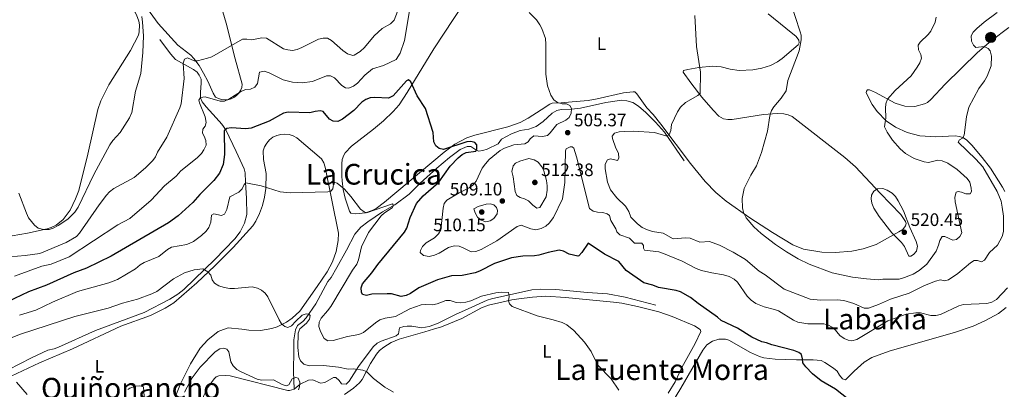
# Model space of a CAD drawing. Units: metres. Extents: x 641608 to 648532, y 4725256 to 4730026.
# Drawn here: x 642279 to 642826, y 4728659 to 4728864 of the extents above; entities that cross this region are included whole.
import ezdxf
from ezdxf.enums import TextEntityAlignment as Align

# ---------------------------------------------------------------- set-up
doc = ezdxf.new("R2010")
doc.units = ezdxf.units.M
doc.header["$MEASUREMENT"] = 0
doc.linetypes.add('DGN Style 3', pattern=[118.0144, 84.296, -33.7184])
for name, color, linetype, lineweight in [('Level 11', 7, 'Continuous', 0), ('Level 32', 7, 'Continuous', 0), ('Level 36', 7, 'Continuous', 0), ('Level 37', 7, 'Continuous', 0), ('Level 4', 7, 'Continuous', 0), ('Level 41', 7, 'Continuous', 0), ('Level 45', 7, 'Continuous', 0), ('Level 5', 7, 'Continuous', 0), ('Nivel 7', 7, 'Continuous', 0)]:
    doc.layers.add(name, color=color, linetype=linetype, lineweight=lineweight)
doc.styles.add('Style-arial', font='arial.shx', dxfattribs={"bigfont": 'arialbig.shx'})
doc.styles.add('Style-Arial Narrow', font='txt')
doc.styles.add('Style-Times New Roman', font='txt')

# ---------------------------------------------------------------- blocks, each defined once
blk = doc.blocks.new('5PATER')
at = {"layer": 'Nivel 7', "linetype": 'Continuous', "lineweight": 0}
h = blk.add_hatch(color=51, dxfattribs=at)
edge = h.paths.add_edge_path()
edge.add_ellipse((0, -0.01), major_axis=(-1.1, -1.11), ratio=0.999422, start_angle=0, end_angle=360)
blk = doc.blocks.new('5PELE')
at = {"layer": 'Level 32', "linetype": 'Continuous', "lineweight": 0}
h = blk.add_hatch(color=9, dxfattribs=at)
edge = h.paths.add_edge_path()
edge.add_arc((0, -0.01), 2.85, 0, 360)
at = {"layer": 'Level 32', "color": 252, "linetype": 'Continuous', "lineweight": 0}
blk.add_circle((0, -0.01), 2.85, dxfattribs=at)

msp = doc.modelspace()

# ---------------------------------------------------------------- linework, layer by layer
at = {"layer": 'Level 11', "color": 142, "linetype": 'DGN Style 3', "lineweight": 13}
for points in [[(642356.86, 4728852.72, 512.13), (642362.75, 4728844.78, 511.67), (642365.56, 4728841.65, 511.09), (642375.51, 4728835.97, 508.85), (642377.45, 4728834.49, 508.44), (642378.7, 4728832.88, 508.1), (642379.65, 4728830.56, 507.54), (642379.81, 4728828.56, 507.05), (642379.44, 4728823.33, 506.01), (642379.34, 4728820.34, 504.81), (642380.23, 4728818.13, 504.47), (642382.56, 4728815.3, 504.06), (642388.03, 4728809.26, 502.57), (642391.16, 4728805.61, 501.05), (642393.37, 4728802.47, 499.88), (642399.15, 4728790.56, 497.63), (642402.49, 4728783.33, 496.59), (642403.57, 4728780.95, 496.59), (642404.22, 4728778.59, 496.07), (642404.44, 4728773.49, 494.8), (642404.97, 4728764.44, 493.65), (642405.03, 4728755.49, 492.68), (642403.83, 4728750.65, 491.98), (642401.43, 4728746.01, 491.32), (642398.41, 4728742.09, 490.81), (642392.77, 4728736.08, 490.51), (642387.5, 4728730.77, 490.34), (642370.1, 4728713.96, 489.07), (642366.72, 4728711.28, 488.83), (642362.31, 4728708.52, 488.73), (642348.12, 4728701.2, 488.11), (642321.02, 4728691.22, 486.93), (642300.53, 4728681.94, 486.08), (642298.12, 4728680.96, 485.98), (642294.54, 4728680.16, 486.13), (642285.44, 4728676.04, 485.59), (642272.5, 4728669.26, 484.95)], [(642648.01, 4728785.25, 511.94), (642637.07, 4728801.16, 509.91), (642632.17, 4728806.79, 509.38), (642626.82, 4728812.1, 508.84), (642622.71, 4728815.62, 508.33), (642619.5, 4728817.61, 507.99), (642616.25, 4728818.62, 507.63), (642613.45, 4728818.95, 507.49), (642604.6, 4728817.75, 507.16), (642590.38, 4728814.62, 505.52), (642585.38, 4728814.02, 504.92), (642579.7, 4728813.78, 504.47), (642577.28, 4728813.3, 504.07), (642574.73, 4728811.85, 503.85), (642569.79, 4728807.2, 503.27), (642565.8, 4728804.29, 502.83), (642561.78, 4728802.88, 502.23), (642556.88, 4728802.11, 501.65), (642552.09, 4728800.22, 501.2), (642546.47, 4728797.27, 500.88), (642544.72, 4728794.85, 500.88), (642538.57, 4728791.85, 500.15), (642536.26, 4728790.98, 499.99), (642533.76, 4728790.78, 499.99), (642532.22, 4728791.36, 499.99), (642529.5, 4728793.26, 499.69), (642527.4, 4728793.23, 499.39), (642523.69, 4728791.68, 499.24), (642517.66, 4728787.15, 498.94), (642510.57, 4728781.19, 498.5), (642501.3, 4728772.88, 497.55), (642495.18, 4728766.88, 496.85), (642487.28, 4728760.99, 494.98), (642480.44, 4728757.07, 494.46), (642472.31, 4728751.56, 493.56), (642468.37, 4728748.43, 493.19), (642465.13, 4728744.63, 492.82), (642460.53, 4728735.74, 491.86), (642455.12, 4728726.1, 490.99), (642451.86, 4728720.6, 490.57), (642450.11, 4728718.34, 490.42), (642443.45, 4728705.94, 489.91), (642438.07, 4728698.12, 489.83), (642436.25, 4728696.14, 489.82), (642433.15, 4728693.86, 489.67), (642432.12, 4728691.58, 489.56), (642431.19, 4728686.07, 489.12), (642431.18, 4728676.05, 488.18), (642431.08, 4728672.61, 486.68), (642431, 4728668.42, 485.34), (642431.31, 4728658.56, 484.59)], [(642632.37, 4728705.19, 497.89), (642615.24, 4728709.6, 497.53), (642605.42, 4728711.45, 497.13), (642594.41, 4728712.28, 496.5), (642576.83, 4728713.83, 496.18), (642568.45, 4728714.14, 495.83), (642563.46, 4728713.82, 495.59), (642540.99, 4728708.7, 494.31), (642538.62, 4728707.92, 494.16), (642525.99, 4728702.19, 493.56), (642521.35, 4728700.24, 493), (642511.01, 4728695.08, 491.92), (642506.31, 4728693.42, 491.82), (642502.22, 4728692.7, 491.62), (642496.68, 4728693.51, 491.62), (642494.19, 4728693.59, 491.52), (642492.35, 4728693.44, 491.47), (642489.98, 4728692.58, 491.47), (642489.27, 4728689.36, 491.32), (642488.1, 4728688.14, 491.32), (642479.63, 4728685.27, 491.09), (642477.44, 4728684.06, 490.9), (642475.3, 4728682.01, 490.7), (642467.2, 4728671.14, 489.69), (642462.03, 4728663.07, 488.78), (642460.26, 4728661.39, 488.48), (642457.76, 4728661.62, 488.33), (642456.33, 4728663.43, 488.33), (642454.52, 4728665.05, 488.18), (642453.18, 4728665.03, 488.03), (642448.44, 4728662.26, 487.73), (642446.05, 4728661.93, 487.13), (642441.83, 4728663.8, 486.53), (642439.42, 4728663.6, 485.98), (642434.7, 4728661.45, 485.04), (642431.31, 4728658.56, 484.59)], [(642431.31, 4728658.56, 484.59), (642428.86, 4728657.87, 484.48), (642427.88, 4728657.91, 484.44), (642395.92, 4728666.08, 482.5), (642393.43, 4728666.25, 482.31), (642389.54, 4728665.93, 481.95), (642388.01, 4728665.36, 481.75), (642386.98, 4728664.3, 481.3), (642385.41, 4728662.37, 481.09), (642383.46, 4728659.61, 480.85), (642381.19, 4728655.11, 480.52), (642378.99, 4728649.07, 480.11), (642373.25, 4728629.57, 479), (642369.57, 4728618.87, 478.74)]]:
    msp.add_polyline3d(points, dxfattribs=at)
at = {"layer": 'Level 36', "color": 92, "linetype": 'Continuous', "lineweight": 0}
for points in [[(642265.98, 4728742.18, 514.49), (642283.21, 4728745.26, 514.61), (642294.12, 4728747.53, 515.09), (642296.48, 4728748.29, 515.09), (642299.11, 4728749.63, 515.09), (642303.02, 4728752.74, 515.19), (642306.99, 4728757.95, 515.46), (642309.96, 4728764.29, 515.66), (642311.72, 4728768.95, 515.78), (642316.84, 4728788.97, 516.07), (642322.25, 4728813.85, 516.28), (642323.91, 4728818.58, 516.25), (642328.46, 4728827.5, 516.12), (642340.4, 4728846.54, 515.38), (642344.93, 4728855.1, 515.24), (642345.36, 4728856.99, 515.19), (642345.5, 4728860.86, 515.18), (642345.19, 4728862.78, 515.21), (642343.85, 4728866.41, 515.33), (642342.85, 4728868.07, 515.43), (642340.24, 4728870.93, 515.68), (642332.97, 4728875.55, 516.13)], [(642390.9, 4728871.25, 513.25), (642393.59, 4728861.77, 511.53), (642398.53, 4728841.84, 507.87), (642402.57, 4728827.79, 505.63), (642402.25, 4728826.02, 505.26), (642401.59, 4728824.35, 504.97), (642400.64, 4728822.83, 504.78), (642399.41, 4728821.52, 504.67), (642397.96, 4728820.46, 504.67), (642396.34, 4728819.69, 504.77), (642394.6, 4728819.23, 504.96), (642392.81, 4728819.12, 505.25), (642391.03, 4728819.33, 505.61), (642389.32, 4728819.88, 506.05), (642387.74, 4728820.74, 506.53), (642386.38, 4728822.84, 506.96), (642383.42, 4728829.63, 508.02), (642381.03, 4728833.95, 508.9), (642378.54, 4728838.2, 509.8), (642375.69, 4728842.2, 510.56), (642373.94, 4728843.95, 510.89), (642366.72, 4728849.59, 512.06), (642355.89, 4728861.5, 514.15), (642349.99, 4728869.66, 515.25)], [(642620.57, 4728823.56, 508.06), (642619.61, 4728823.66, 507.91), (642614.28, 4728823.09, 507.86), (642599.61, 4728819.71, 507.43), (642594.71, 4728818.87, 507.23), (642585.82, 4728818.13, 506.4), (642579.76, 4728817.54, 505.07), (642574.71, 4728817.26, 504.74), (642573.32, 4728816.72, 504.62), (642568.57, 4728813.66, 504.03), (642561.36, 4728809, 504.03), (642556.94, 4728806.67, 503.6), (642550.07, 4728804.28, 502.98), (642531.69, 4728799.57, 501.48), (642527.32, 4728798.07, 501.04), (642520.72, 4728794.49, 500.47), (642514.65, 4728790.07, 499.98), (642481.5, 4728762.3, 496.26), (642476.99, 4728758.84, 495.6), (642474.75, 4728757.75, 495.15), (642471.07, 4728756.53, 494.76), (642465.71, 4728755.85, 494.76), (642462.94, 4728756.28, 494.61), (642462.08, 4728757.35, 494.61), (642459.74, 4728764.56, 494.97), (642458.65, 4728769.4, 495.28), (642457.99, 4728774.26, 495.51), (642457.82, 4728776.88, 495.51), (642457.84, 4728783.59, 496.1), (642458.14, 4728786.06, 496.39), (642458.93, 4728788.43, 496.69), (642459.78, 4728789.84, 496.85), (642463.22, 4728793.5, 497.26), (642475.54, 4728802.91, 498.09), (642480.93, 4728807.5, 498.47), (642486.37, 4728812.69, 498.88), (642489.64, 4728816.47, 499.18), (642494.2, 4728823.23, 499.76), (642509.04, 4728847.57, 502.12), (642525.5, 4728872.46, 504.26)], [(642694.75, 4728866.92, 513.14), (642704.55, 4728858.88, 514.35), (642710.25, 4728854.25, 514.64), (642711.72, 4728852.36, 514.64), (642711.98, 4728850.81, 514.64), (642711.4, 4728849.61, 514.64), (642702.45, 4728842.1, 514.38), (642699.93, 4728840.22, 514.13), (642696.03, 4728838.24, 513.74), (642691.2, 4728836.7, 513.38), (642686.21, 4728835.77, 512.97), (642678.66, 4728835.54, 512.27), (642673.57, 4728836.19, 511.75), (642668.66, 4728837.46, 511.2), (642663.72, 4728837.86, 510.7), (642656.22, 4728837.17, 510.02), (642650.03, 4728836.09, 509.71), (642647.64, 4728835.5, 509.27), (642647.42, 4728834.62, 509.26), (642651.77, 4728828.6, 509.83), (642657.9, 4728820.68, 510.67), (642664.09, 4728813.52, 511.61), (642667.29, 4728810.17, 512.1), (642669.82, 4728808.66, 512.25), (642672.3, 4728808.2, 512.52), (642674.78, 4728808.24, 512.82), (642692.13, 4728811, 515.03), (642699.68, 4728811.63, 515.98), (642703.39, 4728811.45, 515.83), (642705.87, 4728810.94, 515.98), (642708.07, 4728809.85, 516.13), (642737.3, 4728787.26, 518.79), (642743.23, 4728781.98, 519.32), (642756.89, 4728767.4, 520.08), (642768.3, 4728755.48, 520.04), (642771.02, 4728751.58, 520.01), (642771.31, 4728750.58, 520.02), (642770.97, 4728749.26, 520.16), (642769.5, 4728747.24, 520.16), (642767.32, 4728745.85, 520.04), (642754.75, 4728738.96, 518.97), (642747.41, 4728736.56, 518.62), (642741.19, 4728735.24, 518.32), (642732.15, 4728734.39, 517.87), (642724.44, 4728734.67, 517.47), (642714.37, 4728736.37, 516.95), (642708.46, 4728738.72, 516.65), (642697.01, 4728745.58, 516.16), (642684.46, 4728753.72, 515.68), (642671.3, 4728762.96, 515.14), (642665.53, 4728767.74, 514.72), (642659.77, 4728773.88, 513.91), (642651.6, 4728783.79, 512.6), (642635.1, 4728805.68, 510.12), (642630.81, 4728811.04, 509.56), (642627.29, 4728814.83, 509.46), (642621.78, 4728822.5, 508.51), (642620.57, 4728823.56, 508.06)], [(642826.11, 4728768.38, 507.31), (642824.78, 4728770.74, 507.46), (642818.1, 4728781.28, 508.31), (642813.63, 4728787.26, 508.96), (642807.81, 4728794.1, 509.85), (642805.1, 4728796.78, 510.27), (642803.1, 4728798.02, 510.56), (642800.89, 4728798.86, 510.87), (642798.56, 4728799.22, 511.19), (642787.64, 4728798.56, 512.79), (642779.01, 4728799.28, 513.29), (642771.95, 4728801, 514.23), (642765.34, 4728804.05, 515.02), (642760.32, 4728807.56, 515.53), (642755.17, 4728812.71, 515.94), (642752.37, 4728816.58, 516.09), (642749.1, 4728823.08, 516.13), (642749.32, 4728823.92, 516.13), (642749.92, 4728824.65, 516.13), (642750.99, 4728824.79, 515.98), (642754.24, 4728823.28, 515.83), (642765.29, 4728817.3, 514.72), (642770.57, 4728815.67, 514.04), (642776.12, 4728815.55, 513.36), (642781.48, 4728816.96, 512.73), (642783.15, 4728817.75, 512.54), (642785.03, 4728819.44, 512.31), (642792.92, 4728827.95, 511.35), (642811.06, 4728845.45, 510.15), (642818.65, 4728851.94, 509.97), (642828.42, 4728859.24, 510)], [(642274.1, 4728665.82, 485.19), (642289.92, 4728673.28, 485.94), (642308.3, 4728680.94, 486.99), (642335.04, 4728693.58, 487.6), (642351.51, 4728699.54, 488.11), (642355.33, 4728701.28, 488.78), (642359.79, 4728703.48, 489.12), (642364.58, 4728706.44, 489.38), (642377.31, 4728717.56, 489.95), (642387.32, 4728727, 490.55), (642397.46, 4728737.24, 491.31), (642408.46, 4728749.21, 492.31), (642410.08, 4728751.76, 492.79), (642412.17, 4728756.06, 493.59), (642413.81, 4728760.55, 494.31), (642414.99, 4728765.18, 494.95), (642415.68, 4728769.91, 495.5), (642415.82, 4728778.27, 496.55), (642414.27, 4728786.13, 498.05), (642414.2, 4728790.92, 498.35), (642414.97, 4728793.13, 498.43), (642416.15, 4728795.17, 498.48), (642417.7, 4728796.94, 498.51), (642419.56, 4728798.37, 498.5), (642421.67, 4728799.41, 498.46), (642423.94, 4728800.03, 498.4), (642426.28, 4728800.2, 498.3), (642428.61, 4728799.91, 498.19), (642430.84, 4728799.18, 498.05), (642432.89, 4728798.03, 497.91), (642446.56, 4728786.4, 496.55), (642447.82, 4728784.22, 496.33), (642448.62, 4728781.85, 496.12), (642456.06, 4728745.18, 492.97), (642455.8, 4728741.08, 492.72), (642454.65, 4728735.04, 492.29), (642452.6, 4728729.22, 491.76), (642449.7, 4728723.8, 491.17), (642444.1, 4728715.52, 490.68), (642434.49, 4728701.8, 490.57), (642430.29, 4728697.96, 490.18), (642427.06, 4728695.76, 489.89), (642421.94, 4728693.28, 489.48), (642418.9, 4728692.28, 489.25), (642412.6, 4728691.18, 488.81), (642406.21, 4728691.3, 488.41), (642402.36, 4728691.96, 488.18), (642394.7, 4728692.56, 488.18), (642392.08, 4728691.8, 488.18), (642389.23, 4728690.56, 487.88), (642383.37, 4728685.9, 487.65), (642379.11, 4728681.36, 487.59), (642373.89, 4728672.71, 487.23), (642368.32, 4728661.58, 486.43), (642365.66, 4728655.13, 485.8)], [(642513.31, 4728693.22, 492.68), (642524.44, 4728697.88, 493.27), (642535.49, 4728703.74, 493.74), (642539.28, 4728705.21, 493.87), (642545.06, 4728706.55, 494.01), (642552.37, 4728708.13, 494.7), (642556.27, 4728708.82, 494.77), (642563.85, 4728709.73, 495.08), (642571.21, 4728710.23, 495.6), (642582.05, 4728709.53, 496.1), (642608.73, 4728706.97, 497.04), (642613.46, 4728706.28, 497.37), (642622.07, 4728704.39, 497.66), (642634.04, 4728701.52, 497.76), (642641.32, 4728698.96, 497.76), (642653.8, 4728693.69, 497.76), (642656.83, 4728691.72, 497.76), (642657.22, 4728690.6, 497.76), (642654.1, 4728683.95, 497.67), (642646.74, 4728670.68, 496.99), (642643.08, 4728662.73, 496.26), (642639.11, 4728656.39, 495.59)], [(642730.93, 4728670.22, 500.29), (642732.99, 4728668.58, 500.29), (642734.33, 4728666.33, 500.29), (642735.94, 4728664.42, 500.43), (642737.61, 4728663.87, 500.44), (642742.44, 4728668.61, 500.59), (642748.1, 4728673.56, 500.95), (642752.33, 4728676.23, 501.18), (642761.92, 4728679.64, 501.46), (642798.8, 4728690.21, 503.31), (642808.57, 4728693.59, 503.53), (642815.43, 4728696.63, 503.54), (642822.66, 4728700.54, 503.88), (642826.95, 4728703.87, 504.2)], [(642459.33, 4728655.57, 489.24), (642464.29, 4728659.16, 489.44), (642467.64, 4728662.05, 489.54), (642469.17, 4728664.04, 489.7), (642473.83, 4728672.85, 490.65), (642477.07, 4728677.96, 490.97), (642478.76, 4728679.97, 491.18), (642481.27, 4728681.94, 491.69), (642485.35, 4728684.45, 492.17), (642489.73, 4728686.38, 492.3), (642503.97, 4728690.41, 491.79), (642508.84, 4728691.84, 491.93), (642513.31, 4728693.22, 492.68)], [(642640.91, 4728650.58, 495.95), (642646.21, 4728659.17, 496.24), (642658.31, 4728680.21, 498.05), (642660.6, 4728683.19, 498.19), (642663.7, 4728685.32, 498.37), (642667.31, 4728686.38, 498.58), (642671.07, 4728686.27, 498.8), (642672.89, 4728685.77, 498.91), (642684.83, 4728678.95, 499.39), (642689.81, 4728676.64, 499.54), (642692.22, 4728675.97, 499.68), (642698.54, 4728675.22, 499.69), (642710.39, 4728674.95, 499.78), (642719.62, 4728674.83, 500.44), (642724.05, 4728674.42, 500.44), (642726.22, 4728673.38, 500.44), (642730.93, 4728670.22, 500.29)], [(642348.85, 4728643.83, 485.58), (642347.66, 4728659.89, 485.79), (642345.69, 4728660.47, 485.79), (642343.21, 4728660.34, 485.58), (642340.05, 4728659.23, 485.29), (642339.03, 4728658.46, 485.19)]]:
    msp.add_polyline3d(points, dxfattribs=at)
at = {"layer": 'Level 4', "color": 30, "linetype": 'Continuous', "lineweight": 30, "elevation": 500, "flags": 128}
for points in [[(642495.74, 4728753.9), (642499.35, 4728761.72), (642503.02, 4728765.97), (642511.72, 4728773.43), (642518.04, 4728782.38), (642522.56, 4728787.05), (642524.63, 4728788.88), (642526.86, 4728790.02), (642532.3, 4728790.67), (642532.95, 4728791.85), (642532.77, 4728794.23), (642531.7, 4728795.41), (642529.6, 4728796.13), (642527.36, 4728795.79), (642514.37, 4728791.6), (642512.02, 4728792.12), (642510.01, 4728793.59), (642508.97, 4728795.96), (642508.54, 4728800.99), (642504.35, 4728814.42), (642499.77, 4728821.48), (642496.2, 4728829.24), (642494.82, 4728830.26), (642493.8, 4728829.8), (642486.3, 4728821.31), (642483.78, 4728820.08), (642476.15, 4728820.56), (642473.62, 4728820.22), (642471.26, 4728819.38), (642469.07, 4728817.8), (642464.46, 4728813.2), (642458.25, 4728808.47), (642455.57, 4728807.23), (642453.07, 4728807.33), (642451.07, 4728808.36), (642447.57, 4728812.63), (642445.92, 4728813.06), (642443.09, 4728812.72), (642440.11, 4728811.92), (642428, 4728812.33), (642425.54, 4728811.84), (642417.46, 4728807.38), (642407.51, 4728803.52), (642404.52, 4728803.15), (642396.45, 4728803.62), (642393.91, 4728803.28), (642392.44, 4728801.91), (642392.64, 4728788.91), (642392, 4728783.3), (642389.96, 4728778.41), (642386.84, 4728774.42), (642379.07, 4728766.73), (642375.13, 4728762.18), (642366.89, 4728754.77), (642361.67, 4728750.94), (642329.76, 4728732.45), (642316.05, 4728725.83), (642308.96, 4728723.22), (642293.78, 4728716.37), (642283.82, 4728712.62), (642272.1, 4728707.06)], [(642742.58, 4728650.22), (642732.05, 4728658.64), (642724.07, 4728663.26), (642719.36, 4728667.11), (642715.58, 4728671.03), (642714.01, 4728673.3), (642713.85, 4728675.39), (642713.12, 4728677.77), (642711.7, 4728678.95), (642709, 4728680.1), (642696.69, 4728683.2), (642693.68, 4728684.35), (642691.23, 4728684.89), (642685.56, 4728687.51), (642677.71, 4728692.47), (642668.62, 4728696.64), (642666.58, 4728698.55), (642655.73, 4728706.13), (642651.54, 4728709.42), (642646.01, 4728712.6), (642643.66, 4728713.45), (642633.71, 4728715.1), (642630.7, 4728716.25), (642625.61, 4728717.59), (642615.8, 4728724.5), (642611.66, 4728729.4), (642603.83, 4728733.46), (642594.76, 4728739.6), (642591.26, 4728734.46), (642589.51, 4728732.56), (642588.9, 4728732.34), (642584.1, 4728733.46), (642581.08, 4728735.2), (642578.62, 4728735.8), (642572.42, 4728734.46), (642567.36, 4728732.88), (642564.89, 4728732.56), (642558.4, 4728732.46), (642552.14, 4728731.46), (642542.62, 4728728.32), (642534.32, 4728724), (642531.95, 4728723.22), (642524.79, 4728721.76), (642518.72, 4728721.46), (642511.01, 4728719.26), (642500.67, 4728714.78), (642496.05, 4728711.66), (642493.57, 4728710.52), (642490.89, 4728710.02), (642485.49, 4728711.44), (642482.99, 4728711.54), (642474.47, 4728711.28), (642471.6, 4728710.62), (642469.35, 4728711.18), (642468.73, 4728712.38), (642468.53, 4728714.86), (642469.41, 4728717.02), (642474.53, 4728723.18), (642477.8, 4728727.78), (642492.72, 4728745.78), (642493.94, 4728747.98), (642495.74, 4728753.9)]]:
    msp.add_lwpolyline(points, dxfattribs=at)
at = {"layer": 'Level 5', "color": 30, "linetype": 'Continuous', "lineweight": 0, "flags": 128}
for points, elevation in [([(642496.32, 4728874.2), (642492.75, 4728852.11), (642490.21, 4728845), (642487.98, 4728841.58), (642481.07, 4728838.15), (642474.91, 4728836.44), (642470.73, 4728832.88), (642466.51, 4728828.38), (642464.44, 4728826.71), (642461.77, 4728825.62), (642459.97, 4728825.88), (642457.85, 4728827.22), (642453.76, 4728831.48), (642451.5, 4728832.58), (642449.26, 4728832.45), (642441.52, 4728829.38), (642435.86, 4728828.66), (642433.37, 4728828.75), (642430.48, 4728829.02), (642425.22, 4728830.23), (642417.55, 4728834.13), (642414.69, 4728835.05), (642412.15, 4728834.56), (642411.03, 4728828.25), (642409.45, 4728826.15), (642407.18, 4728825.09), (642404.57, 4728824.88), (642402.17, 4728824.04), (642395.05, 4728819.5), (642392.75, 4728818.49), (642390.28, 4728818.53), (642381.88, 4728820.79), (642379.4, 4728820.49), (642378.47, 4728818.94), (642378.79, 4728817.45), (642381.9, 4728809.73), (642382.55, 4728806.6), (642381.98, 4728804.5), (642380.66, 4728802.83), (642380.4, 4728800.59), (642381.47, 4728798.96), (642382.4, 4728796.58), (642382.43, 4728794.07), (642381.29, 4728791.48), (642379.84, 4728789.44), (642377.47, 4728786.94), (642368.45, 4728779.71), (642365.82, 4728776.88), (642359.29, 4728771.36), (642351.99, 4728763.52), (642340.03, 4728753.38), (642333.52, 4728749.78), (642306.44, 4728732.02), (642296.33, 4728727.97), (642291.27, 4728726.85), (642275.97, 4728721.38)], 505), ([(642717.52, 4728728.04), (642711.44, 4728730.99), (642704.93, 4728734.74), (642698.68, 4728738.92), (642690.74, 4728745.08), (642686.7, 4728748.78), (642682.47, 4728753.7), (642680.95, 4728756.56), (642680.39, 4728759.2), (642680.33, 4728764.44), (642681.33, 4728770.04), (642685.06, 4728777.46), (642688.12, 4728782.58), (642690.98, 4728789.95), (642694.24, 4728801.81), (642695.6, 4728810.35), (642696.48, 4728813.17), (642697.76, 4728815.32), (642701.89, 4728820.09), (642704.65, 4728824.25), (642705.62, 4728829.99), (642711.93, 4728846.33), (642713, 4728852.52), (642712.99, 4728855.02), (642712.55, 4728856.84), (642706.86, 4728873.91)], 515), ([(642269.14, 4728731.62), (642281.94, 4728732.75), (642290.05, 4728733.98), (642304.75, 4728740.07), (642310.47, 4728743.35), (642312.23, 4728745.18), (642323.05, 4728760.88), (642327.14, 4728766.34), (642328.85, 4728768.15), (642331.22, 4728769.93), (642342.53, 4728776.13), (642348.85, 4728781.44), (642352.85, 4728785.57), (642354.28, 4728787.62), (642355.47, 4728790.1), (642360.72, 4728798.55), (642367.94, 4728814.65), (642368.69, 4728817.04), (642370.23, 4728830.98), (642369.65, 4728839.49), (642370.51, 4728841.75), (642372.14, 4728842.52), (642375.76, 4728840.79), (642377.7, 4728840.82), (642383.21, 4728842.25), (642385.57, 4728843.08), (642402.62, 4728852.86), (642405.01, 4728852.9), (642407.86, 4728852.5), (642413.37, 4728853.63), (642416.07, 4728853.37), (642425.43, 4728847.54), (642427.82, 4728846.86), (642430.47, 4728846.56), (642433.11, 4728847.13), (642435.68, 4728848.13), (642444.93, 4728852.78), (642447.46, 4728853.41), (642449.96, 4728853.32), (642452.22, 4728852.15), (642458.4, 4728846.55), (642461.02, 4728844.76), (642463.97, 4728843.87), (642464.65, 4728843.97), (642468.06, 4728845.97), (642470.47, 4728848.13), (642475.89, 4728854.65), (642480.22, 4728858.68), (642484.85, 4728861.32), (642486.91, 4728863.45), (642488.78, 4728868.11)], 510), ([(642278.45, 4728767.42), (642282.65, 4728756.21), (642283.9, 4728753.63), (642287.1, 4728749.65), (642289.22, 4728748.04), (642292.07, 4728747.19), (642295.21, 4728747.23), (642297.6, 4728747.97), (642300.24, 4728749.36), (642305.74, 4728752.93), (642309.62, 4728756.76), (642311.45, 4728759.62), (642320.14, 4728777.82), (642329.06, 4728794.17), (642330.74, 4728796.59), (642334.68, 4728801.04), (642339.98, 4728809.22), (642341.13, 4728812.08), (642343.21, 4728823.95), (642346.13, 4728833.87), (642347.31, 4728845.45), (642347.64, 4728854.63), (642347.22, 4728862.25), (642346.72, 4728865.38)], 515), ([(642571.26, 4728850.16), (642570.96, 4728853.13), (642569.03, 4728858.68), (642567.85, 4728860.88), (642565.96, 4728863.57), (642561.99, 4728867.62)], 505), ([(642653.92, 4728866.06), (642654.94, 4728848.73), (642657.1, 4728834.46), (642656.99, 4728822.76), (642655.66, 4728821.54), (642648.84, 4728817.68), (642646.05, 4728815.11), (642644.29, 4728812.54), (642641.01, 4728805.56), (642640.57, 4728802.17), (642639.75, 4728799.81), (642638.38, 4728799), (642631.47, 4728801.13), (642619.95, 4728801.7), (642614.72, 4728801.62), (642611.88, 4728801.42), (642609.35, 4728800.64), (642608.03, 4728798.97), (642608.2, 4728797.63), (642610.06, 4728792.33), (642611.47, 4728789.61), (642611.81, 4728786.77), (642610.93, 4728785.42), (642607.18, 4728786.4), (642605.4, 4728785.93), (642604.09, 4728783.51), (642604.14, 4728780.82)], 510), ([(642604.14, 4728780.82), (642605.41, 4728773.46), (642607.16, 4728769.22), (642610.57, 4728764.76), (642615.37, 4728760.08), (642617.21, 4728757.12), (642618.46, 4728754.14), (642622.11, 4728750.38), (642624.72, 4728748.4), (642627.72, 4728746.98), (642630.52, 4728746.08), (642636.45, 4728745.26), (642641.97, 4728741.96), (642648.83, 4728742.52), (642651.33, 4728742.36), (642656.64, 4728740.24), (642662.02, 4728740.48), (642667.63, 4728738.52), (642675.26, 4728734.56), (642682.03, 4728730.58), (642689.65, 4728724.11), (642692.95, 4728722.13), (642703.64, 4728714.12), (642717.97, 4728708.62), (642723.92, 4728707.96), (642733.08, 4728708.11), (642736.67, 4728707.86), (642742.32, 4728706.18), (642747.95, 4728703.56), (642750.45, 4728703.58), (642755.94, 4728705.6), (642762.67, 4728708.57), (642773.05, 4728711.94), (642781.54, 4728716.22), (642787.62, 4728718.52), (642790.45, 4728719.31), (642792.55, 4728718.75), (642794.94, 4728719.24), (642799.96, 4728722.75), (642807.05, 4728728.69), (642809.16, 4728730.03), (642810.91, 4728730.1), (642813.17, 4728729.24), (642814.8, 4728730.16), (642817.72, 4728734.54), (642821.99, 4728738.49), (642824.75, 4728743.27), (642825.43, 4728746.06), (642825.32, 4728754.69), (642824.75, 4728759.7), (642824.15, 4728762.88), (642821.98, 4728768.26), (642813.84, 4728782), (642810.03, 4728786.28), (642800.16, 4728795.7), (642801.04, 4728797.06), (642802.67, 4728797.98), (642803.54, 4728799.64), (642804.87, 4728809.81), (642806.21, 4728815.04), (642811.66, 4728825.47), (642814.84, 4728829.64), (642816.37, 4728832.34), (642818.48, 4728838.13), (642818.7, 4728843.47), (642818.06, 4728846.34), (642816.84, 4728847.67), (642814.58, 4728848.81), (642810.1, 4728848.31), (642808.74, 4728849.49), (642807.66, 4728851.71), (642807.46, 4728854.7), (642808.63, 4728856.81), (642810.54, 4728858.78), (642814.72, 4728862.3), (642821.91, 4728867.63)], 510), ([(642788.02, 4728865.01), (642787.46, 4728862.31), (642785.12, 4728857.3), (642783.54, 4728855.37), (642779.12, 4728851.27), (642777.95, 4728849.45), (642778.14, 4728846.92), (642779.52, 4728844.4), (642779.85, 4728842.31), (642779, 4728839.75), (642777.54, 4728837.34), (642774.18, 4728832.45), (642765.19, 4728824.29), (642761.05, 4728819.48), (642760.02, 4728816.98), (642759.81, 4728814.49), (642760.04, 4728809.26), (642759.29, 4728804.21), (642760.84, 4728801.26), (642763.82, 4728796.78), (642768.08, 4728791.9), (642771, 4728789.32), (642775.8, 4728786.64), (642781.29, 4728784.76), (642783.83, 4728784.38), (642788.87, 4728785.68), (642791.36, 4728785.38), (642794.52, 4728784.1), (642799.66, 4728780.58), (642805.24, 4728775.6), (642806.65, 4728773.52), (642807.44, 4728770.24), (642807.62, 4728768.3), (642806.9, 4728767.1), (642804.51, 4728766.92), (642802.1, 4728767.92), (642800.15, 4728768.34), (642799.11, 4728768.02), (642798.4, 4728765.18), (642798.58, 4728762.64), (642802.3, 4728745.36), (642801.14, 4728743.25), (642799.22, 4728741.72)], 515), ([(642700.48, 4728702), (642698.15, 4728702.89), (642692.52, 4728704.27), (642687.87, 4728706.21), (642685.26, 4728708.08), (642683.11, 4728710.3), (642677.66, 4728717.94), (642675.89, 4728719.69), (642672.96, 4728721.19), (642669.82, 4728722.14), (642663.38, 4728723.09), (642657.68, 4728724.5), (642654.67, 4728725.64), (642646.98, 4728729.72), (642636.6, 4728733.88), (642633.9, 4728734.74), (642626.07, 4728735.74), (642625.35, 4728736.84), (642625.47, 4728738.34), (642624.56, 4728739.68), (642620.52, 4728739.62), (642617.65, 4728742.38), (642612.38, 4728744.26), (642610.71, 4728745.88), (642610.08, 4728747.66), (642607.32, 4728752.26), (642606.53, 4728754.94), (642605.17, 4728755.96), (642602.76, 4728756.66), (642599.92, 4728756.78), (642597.5, 4728757.38), (642595.41, 4728758.96), (642588.25, 4728787.61), (642586.65, 4728792.44), (642585.89, 4728793.18), (642584.7, 4728793.01), (642582.41, 4728792.02), (642582.04, 4728790.88), (642581.73, 4728773.23), (642580.53, 4728764.24), (642575.53, 4728753.8), (642573.11, 4728750.68), (642571.22, 4728749.06), (642568.64, 4728747.8), (642565.62, 4728747.12), (642562.8, 4728747.58), (642557.44, 4728749.54), (642555.2, 4728748.9), (642544.06, 4728740.88), (642535.22, 4728736.18), (642532.25, 4728734.94), (642529.75, 4728734.88), (642525.33, 4728737.08), (642522.98, 4728737.88), (642520.29, 4728738.06), (642517.12, 4728737.26), (642511.94, 4728734.04), (642509.41, 4728732.94), (642506.29, 4728732.3), (642503.29, 4728732.86), (642501.47, 4728734.46), (642501.6, 4728735.52), (642502.67, 4728737.76), (642504.75, 4728739.76), (642509.41, 4728742.66), (642511.62, 4728744.78), (642512.9, 4728746.96), (642514.08, 4728759.02), (642514.65, 4728761.57), (642516.11, 4728763.54), (642523.01, 4728767.57), (642528.56, 4728770.31), (642530.63, 4728771.84), (642532.54, 4728773.96), (642535.89, 4728781.2), (642537.66, 4728783.63), (642539.67, 4728786.03), (642545.81, 4728791.02), (642548.24, 4728792.44), (642553.32, 4728794.23), (642559.56, 4728794.71), (642561.34, 4728795.78), (642562.51, 4728797.6), (642564.57, 4728799.27), (642569.36, 4728798.9), (642572.05, 4728799.38), (642573.67, 4728800.91), (642577.32, 4728805.45), (642582.23, 4728807.92), (642584.19, 4728809.44), (642585.3, 4728811.85), (642585.45, 4728814.35), (642584.49, 4728816.03), (642582.68, 4728816.88), (642580.29, 4728817.01), (642577.59, 4728817.71), (642575.62, 4728819.18), (642573.94, 4728821.69), (642572.05, 4728826.88), (642571.22, 4728833.46), (642571.26, 4728850.16)], 505), ([(642552.28, 4728779.42), (642553.09, 4728776.44), (642554.11, 4728768.39), (642555.11, 4728766.1), (642557, 4728764.99), (642559.4, 4728764.28), (642561.65, 4728763.17), (642563.94, 4728760.78), (642566.21, 4728759.02), (642567.85, 4728759.34), (642571.29, 4728765.35), (642571.89, 4728768.96), (642572, 4728771.46), (642571.5, 4728774.49), (642570.07, 4728779.69), (642568.98, 4728782.07), (642566.85, 4728784.58), (642564.77, 4728785.95), (642561.74, 4728786.59), (642556.83, 4728785.17), (642554.3, 4728784.08), (642552.98, 4728782.57), (642552.28, 4728779.42)], 510), ([(642468.19, 4728758.45), (642462.89, 4728765.51), (642459.35, 4728769.54), (642455.29, 4728773.02), (642453.34, 4728773.44), (642452.96, 4728769.84), (642451.79, 4728768.48), (642450, 4728768.15), (642429.23, 4728767.53), (642423.62, 4728768.06), (642413.03, 4728771.49), (642404.47, 4728773.12), (642403.59, 4728772.21), (642402.43, 4728769.8), (642400.73, 4728767.95), (642395.63, 4728765.36), (642393.95, 4728758.31), (642392.64, 4728755.75), (642391.01, 4728754.98), (642386.81, 4728755.96), (642385.48, 4728755.19), (642385.14, 4728751.37), (642383.94, 4728748.29), (642382.44, 4728746.29), (642379.97, 4728743.88), (642375.49, 4728740.59), (642371.83, 4728738.98), (642363.18, 4728737.35), (642361.02, 4728736.1), (642356.26, 4728732.24), (642348.07, 4728728.9), (642345.93, 4728727.6), (642343.33, 4728725.38), (642333.27, 4728719.4), (642328.52, 4728717.68), (642310.95, 4728712.78), (642297.19, 4728706.9), (642287.94, 4728702.4), (642278.87, 4728699.58)], 495), ([(642770.43, 4728737.69), (642772.76, 4728732.49), (642773.95, 4728732.36), (642775.43, 4728733.28), (642777.12, 4728735.12), (642777.6, 4728737.95), (642776.97, 4728740.48), (642773.29, 4728748.24), (642769.82, 4728757.56), (642766.9, 4728763.18), (642765.36, 4728765.56), (642763.61, 4728767.32), (642760.83, 4728769.08), (642758.47, 4728769.92), (642755.43, 4728769.74), (642753.3, 4728768.44), (642752.05, 4728766.24), (642751.93, 4728764.3), (642752.32, 4728761.84), (642753.34, 4728759.14), (642756.33, 4728754.38), (642763.44, 4728745.35), (642768.81, 4728740.02), (642770.43, 4728737.69)], 520), ([(642611.81, 4728657.98), (642607.41, 4728664.43), (642600.16, 4728671.88), (642596.33, 4728679.43), (642592.7, 4728684.74), (642586.78, 4728691.07), (642582.86, 4728694.39), (642580.23, 4728695.56), (642575.32, 4728697.14), (642566.33, 4728699.29), (642552.49, 4728704.44), (642550.97, 4728705.91), (642550.49, 4728707.7), (642550.91, 4728709.94), (642550.42, 4728712.18), (642546.72, 4728712.42), (642543.4, 4728712.06), (642535.46, 4728710.2), (642529.57, 4728707.66), (642526.74, 4728706.88), (642523.9, 4728706.52), (642521.41, 4728706.72), (642518.05, 4728707.78), (642515.55, 4728707.9), (642510.76, 4728705.88), (642508.3, 4728705.4), (642504.49, 4728705.62), (642501.99, 4728705.38), (642495.71, 4728703.1), (642487.64, 4728698.84), (642481.88, 4728697.96), (642479.06, 4728697.02), (642476.54, 4728695.48), (642469.96, 4728690.05), (642467.28, 4728688.89), (642460.96, 4728687.92), (642453.08, 4728685.7), (642450.08, 4728685.5), (642448.13, 4728686.67), (642445.95, 4728690.68), (642445.04, 4728693.34), (642445.3, 4728695.74), (642446.35, 4728698), (642449.98, 4728702.04), (642451.68, 4728704.46), (642463.75, 4728724.56), (642466.17, 4728728.06), (642467.18, 4728730.34), (642468.86, 4728737.52), (642472.62, 4728745.5), (642479.8, 4728754.87), (642481.62, 4728756.45), (642485.83, 4728759.28), (642486.58, 4728760.5), (642485.98, 4728761.38), (642471.56, 4728756.38), (642470.2, 4728756.96), (642468.19, 4728758.45)], 495), ([(642533.61, 4728759.99), (642531.24, 4728758.76), (642531.96, 4728756.38), (642533.23, 4728754.04), (642535.23, 4728752.4), (642537.78, 4728751.54), (642540.24, 4728752), (642542.38, 4728753.4), (642544.14, 4728755.82), (642544.41, 4728757.78), (642543.79, 4728759.41), (642542.27, 4728760.88), (642540.47, 4728761.45), (642538.03, 4728761.21), (642533.61, 4728759.99)], 510), ([(642799.22, 4728741.72), (642797.28, 4728741.25), (642792.77, 4728743.42), (642791.42, 4728743.39), (642789.96, 4728741.13), (642789.26, 4728738.43), (642787.96, 4728735.27), (642782.83, 4728728.02), (642778.56, 4728724.51), (642775.21, 4728722.46), (642770.4, 4728720.5), (642767.42, 4728719.7), (642758.31, 4728719.71), (642755.77, 4728719.37), (642749.33, 4728719.87), (642741.55, 4728720.67), (642730.28, 4728723.12), (642717.52, 4728728.04)], 515), ([(642447.7, 4728671.67), (642439.68, 4728671.6), (642436.83, 4728672.51), (642434.98, 4728674.28), (642434.03, 4728676.63), (642433.49, 4728681.76), (642433.67, 4728689.68), (642434.6, 4728692), (642438.22, 4728695.28), (642439.83, 4728697.38), (642440.24, 4728699.5), (642439.48, 4728700.24), (642437.98, 4728700.5), (642435.75, 4728699.72), (642432.24, 4728696.42), (642429.87, 4728693.66), (642427.79, 4728692.88), (642426.29, 4728693.3), (642424.35, 4728694.88), (642423.05, 4728697.06), (642416.76, 4728709.88), (642415.23, 4728711.96), (642413.31, 4728713.56), (642411.04, 4728714.7), (642408.08, 4728715.44), (642398.16, 4728714.38), (642395.66, 4728714.38), (642392.43, 4728715.02), (642389.51, 4728716.02), (642387.05, 4728717.5), (642385.82, 4728719.28), (642385.04, 4728721.8), (642383.4, 4728723.7), (642380.65, 4728725.32), (642375.79, 4728724.86), (642370.54, 4728723.16), (642364.44, 4728719.84), (642355.13, 4728712.82), (642352.31, 4728711.42), (642344.44, 4728708.46), (642336.03, 4728706.24), (642328.04, 4728703.56), (642309.52, 4728698.88), (642279.42, 4728689.08), (642272.43, 4728686.36)], 490), ([(642827.58, 4728714.85), (642821.54, 4728708.36), (642818.98, 4728706.85), (642816.11, 4728706.19), (642803.12, 4728705.54), (642800.58, 4728704.76), (642790.35, 4728699.96), (642787.89, 4728699.49), (642784.97, 4728699.43), (642779.27, 4728700.99), (642776.77, 4728700.97), (642771.36, 4728700.26), (642761.1, 4728696.52), (642743.92, 4728686.23), (642741.25, 4728685.44), (642739.15, 4728685.71), (642736.86, 4728686.71), (642734.58, 4728688.36), (642731.25, 4728692.37), (642728.25, 4728694.21), (642725.7, 4728694.92), (642716.73, 4728694.93), (642711.15, 4728695.7), (642708.8, 4728696.85), (642700.48, 4728702)], 505), ([(642433.77, 4728658.19), (642434.43, 4728659.99), (642434.54, 4728662.53), (642433.61, 4728664.76), (642432.26, 4728665.04), (642430.33, 4728664.41), (642428.46, 4728660.94), (642426.95, 4728660.47), (642424.7, 4728661.18), (642420, 4728663.73), (642413.3, 4728663.69), (642410.83, 4728664.07), (642402.02, 4728668.14), (642399.61, 4728669.61), (642397.48, 4728671.52), (642396.2, 4728673.68), (642395.12, 4728679.39), (642393.9, 4728680.72), (642392.1, 4728681.3), (642390.16, 4728680.96), (642387.5, 4728679.28), (642379.2, 4728670.88), (642374.71, 4728664.85), (642370.49, 4728656.87)], 485), ([(642486.65, 4728656.88), (642481.67, 4728659.64), (642475.47, 4728664.48), (642471.52, 4728668.45), (642469.56, 4728669.17), (642464.23, 4728669.8), (642461.37, 4728669.78), (642456.02, 4728670.74), (642447.7, 4728671.67)], 490), ([(642283.08, 4728655.71), (642277.15, 4728662.46)], 485)]:
    msp.add_lwpolyline(points, dxfattribs=dict(at, elevation=elevation))

# ---------------------------------------------------------------- block references
at = {"layer": 'Level 32', "color": 252, "linetype": 'Continuous', "lineweight": 0}
msp.add_blockref('5PELE', (642818.29, 4728853.82, 509.98), dxfattribs=at)
at = {"layer": 'Nivel 7', "color": 51, "linetype": 'Continuous', "lineweight": 0}
for p in [(642583.34, 4728800.98, 505.37), (642565.09, 4728773.34, 512.38), (642547.02, 4728763.04, 509.1), (642535.6, 4728756.9, 510.15), (642770.31, 4728745.68, 520.45)]:
    msp.add_blockref('5PATER', p, dxfattribs=at)

# ---------------------------------------------------------------- texts
at = {"layer": 'Level 37', "color": 92, "linetype": 'Continuous', "lineweight": 0, "style": 'Style-Arial Narrow'}
for p in [(642602.1, 4728850.41, 507), (642571.76, 4728679.66, 493.66), (642323.17, 4728671.34, 486.23)]:
    msp.add_text('L', height=7, dxfattribs=at).set_placement(p, align=Align.MIDDLE_CENTER)
at = {"layer": 'Level 41', "color": 7, "linetype": 'Continuous', "lineweight": 0, "style": 'Style-arial'}
for s, p in [('505.37', (642586.84, 4728804.48, 505.37)), ('512.38', (642568.59, 4728776.84, 512.38)), ('509.10', (642517.86, 4728766.1, 509.1)), ('520.45', (642773.81, 4728749.18, 520.45)), ('510.15', (642508.65, 4728746.28, 510.15))]:
    msp.add_text(s, height=7, dxfattribs=at).set_placement(p)
at = {"layer": 'Level 45', "color": 7, "linetype": 'Continuous', "lineweight": 0, "style": 'Style-Times New Roman'}
for s, p in [('La Crucica', (642475.66, 4728777.88, 496.86)), ('Labakia', (642754, 4728697.52, 506.96)), ('La Fuente Morra', (642635.75, 4728669.46, 496.46)), ('Quiñonancho', (642340.58, 4728659.12, 485.27))]:
    msp.add_text(s, height=11.5, dxfattribs=at).set_placement(p, align=Align.MIDDLE_CENTER)

doc.saveas('drawing.dxf')
